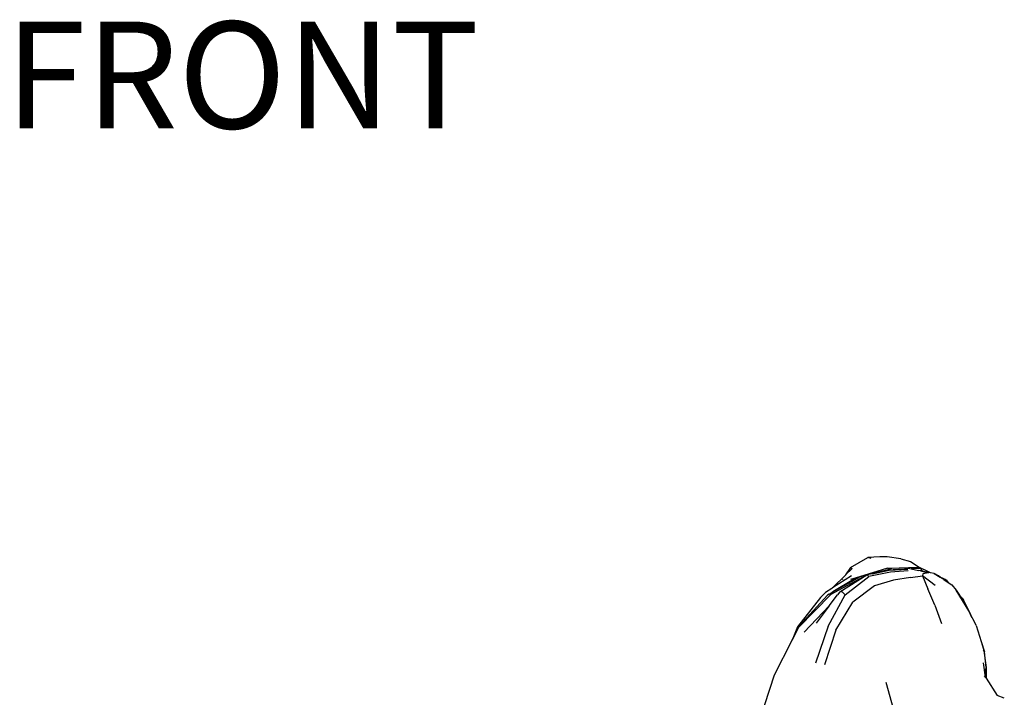
# Model space of a CAD drawing. Units: millimetres. Extents: x 4358 to 8620, y 1209 to 5073.
# Drawn here: x 6640 to 7069, y 3164 to 3460 of the extents above; entities that cross this region are included whole.
import ezdxf

# ---------------------------------------------------------------- set-up
doc = ezdxf.new("R2010")
doc.units = ezdxf.units.MM
doc.styles.get("Standard").update_dxf_attribs({"font": 'arial.ttf'})

msp = doc.modelspace()

# ---------------------------------------------------------------- linework, layer by layer
for p, q in [((7002.3, 3220.88), (7009.88, 3225.17)), ((7015.01, 3225.44), (7009.88, 3225.17)), ((7011.28, 3224.69), (7009.88, 3225.17)), ((7018.2, 3225.53), (7015.01, 3225.44)), ((7024.25, 3224.63), (7018.2, 3225.53)), ((7002.3, 3220.88), (7000.17, 3217.61)), ((7002.3, 3220.88), (7002.99, 3220.35)), ((7018.39, 3220.48), (7013.83, 3219.11)), ((7018.39, 3220.48), (7019.39, 3220.57)), ((7019.39, 3220.57), (7031.66, 3221.04)), ((7024.25, 3224.63), (7028.42, 3223.47)), ((7028.42, 3223.47), (7031.79, 3221.25)), ((7031.66, 3221.04), (7032.38, 3220.83)), ((7031.79, 3221.25), (7032.38, 3220.83)), ((7032.38, 3220.83), (7032.49, 3220.8)), ((7033, 3220.43), (7032.49, 3220.8)), ((7032.49, 3220.8), (7034.23, 3219.92)), ((7033.11, 3220.44), (7033, 3220.43)), ((7033.18, 3219.64), (7033.11, 3220.44)), ((7034.23, 3219.92), (7033.11, 3220.44)), ((7007.7, 3216.62), (6993.73, 3209.12)), ((7002.66, 3217.18), (6994.39, 3211.9)), ((6994.54, 3212.13), (7000.1, 3217.5)), ((6994.66, 3210.16), (7006.59, 3216.94)), ((6997.68, 3210.28), (7009.35, 3217.58)), ((6999.92, 3208.88), (7010.28, 3216.93)), ((7000.17, 3217.61), (7000.1, 3217.5)), ((7000.14, 3216.61), (7000.12, 3216.59)), ((7000.17, 3217.61), (7002.99, 3220.35)), ((7002.39, 3215.75), (7013.83, 3219.11)), ((7004.3, 3215.97), (7005.68, 3216.5)), ((7005.68, 3216.5), (7006.59, 3216.94)), ((7013.83, 3219.11), (7006.59, 3216.94)), ((7006.59, 3216.94), (7007.29, 3217.09)), ((7009.35, 3217.58), (7007.29, 3217.09)), ((7009.35, 3217.58), (7009.55, 3217.7)), ((7011.67, 3218.13), (7009.55, 3217.7)), ((7010.28, 3216.93), (7009.55, 3217.7)), ((7019.71, 3218.82), (7010.28, 3216.93)), ((7011.67, 3218.13), (7019.18, 3219.64)), ((7015.67, 3219.09), (7011.67, 3218.13)), ((7015.67, 3219.09), (7015.7, 3219.09)), ((7020.24, 3220.17), (7015.7, 3219.09)), ((7019.18, 3219.64), (7024.34, 3219.9)), ((7027.47, 3219.37), (7019.71, 3218.82)), ((7025.76, 3220.07), (7020.71, 3219.81)), ((7028.37, 3216.49), (7020.96, 3215.36)), ((7025.76, 3220.07), (7024.34, 3219.9)), ((7024.34, 3219.9), (7027.3, 3220.05)), ((7028.11, 3220.34), (7025.76, 3220.07)), ((7028.11, 3220.34), (7028.69, 3220.21)), ((7028.37, 3216.49), (7033.64, 3217.12)), ((7033, 3220.43), (7028.69, 3220.21)), ((7028.69, 3220.21), (7031.84, 3219.51)), ((7032.81, 3219.34), (7031.84, 3219.51)), ((7033.16, 3219.46), (7032.81, 3219.34)), ((7034.03, 3219.12), (7032.81, 3219.34)), ((7032.81, 3219.34), (7036.24, 3218.53)), ((7033.18, 3219.64), (7033.16, 3219.46)), ((7034.03, 3219.12), (7033.16, 3219.46)), ((7033.87, 3218.08), (7033.64, 3217.12)), ((7033.64, 3217.12), (7035.96, 3211.56)), ((7039.17, 3212.95), (7033.64, 3217.12)), ((7034.66, 3218.27), (7033.87, 3218.08)), ((7037.17, 3218.55), (7034.03, 3219.12)), ((7037.17, 3218.55), (7034.23, 3219.92)), ((7036.24, 3218.53), (7034.66, 3218.27)), ((7038.8, 3218.25), (7037.17, 3218.55)), ((7040.67, 3217.17), (7038.8, 3218.25)), ((7038.8, 3218.25), (7041.39, 3216.59)), ((7041.39, 3216.59), (7040.67, 3217.17)), ((7043.95, 3215.39), (7041.39, 3216.59)), ((7041.54, 3216.46), (7041.39, 3216.59)), ((7042.88, 3215.58), (7041.54, 3216.46)), ((6994.34, 3211.81), (6994.39, 3211.9)), ((6994.69, 3212.14), (6994.39, 3211.9)), ((6994.54, 3212.13), (6994.39, 3211.9)), ((7004.3, 3215.97), (6994.66, 3210.16)), ((6994.69, 3212.14), (6994.72, 3212.18)), ((6998.82, 3215.53), (6998.8, 3215.5)), ((7012.71, 3212.79), (7003.34, 3205.75)), ((7020.96, 3215.36), (7012.71, 3212.79)), ((7042.88, 3215.58), (7042.9, 3215.57)), ((7043.72, 3215.3), (7042.9, 3215.57)), ((7042.9, 3215.57), (7044.35, 3214.63)), ((7043.72, 3215.3), (7043.86, 3215.15)), ((7043.86, 3215.15), (7043.95, 3215.39)), ((7043.86, 3215.15), (7044.35, 3214.63)), ((7043.95, 3215.39), (7044.88, 3214.28)), ((7044.35, 3214.63), (7044.88, 3214.28)), ((7044.88, 3214.28), (7046.42, 3213.27)), ((7046.42, 3213.27), (7048.37, 3210.9)), ((6989.17, 3207.7), (6979.27, 3194.97)), ((6979.71, 3194.73), (6993.73, 3209.12)), ((6979.95, 3195.33), (6992.34, 3208.76)), ((6989.69, 3208.17), (6989.17, 3207.7)), ((6991.43, 3209.93), (6989.69, 3208.17)), ((6994.13, 3211.68), (6991.43, 3209.93)), ((6992.34, 3208.76), (6991.49, 3208.05)), ((6993, 3209.21), (6992.34, 3208.76)), ((6992.5, 3195.31), (6999.92, 3208.88)), ((6992.99, 3204.12), (6996.66, 3208.96)), ((6993, 3209.21), (6994.66, 3210.16)), ((6994.34, 3211.81), (6994.13, 3211.68)), ((6997.68, 3210.28), (6996.66, 3208.96)), ((6997.68, 3210.28), (6998.56, 3210.31)), ((6999.92, 3208.88), (6998.56, 3210.31)), ((7039.08, 3204.46), (7035.96, 3211.56)), ((7048.37, 3210.9), (7049.76, 3208.82)), ((7053.77, 3201.9), (7048.37, 3210.9)), ((7050.95, 3207.49), (7049.76, 3208.82)), ((6992.99, 3204.12), (6982.18, 3192.66)), ((6992.99, 3204.12), (6987.29, 3196.58)), ((6995.92, 3193.49), (7003.34, 3205.75)), ((7039.08, 3204.46), (7041.9, 3196.43)), ((7050.95, 3207.49), (7051.55, 3206.56)), ((7051.28, 3206.87), (7050.95, 3207.49)), ((7051.55, 3206.56), (7051.28, 3206.87)), ((7051.67, 3206.09), (7051.28, 3206.87)), ((7051.55, 3206.56), (7054.6, 3200.39)), ((7051.67, 3206.09), (7051.72, 3206.05)), ((7051.72, 3206.05), (7051.75, 3206.01)), ((7051.75, 3206.01), (7051.79, 3205.96)), ((7052.13, 3205.21), (7051.79, 3205.96)), ((7054.6, 3200.39), (7052.13, 3205.21)), ((7055.13, 3198.99), (7053.77, 3201.9)), ((7056.43, 3196.83), (7054.6, 3200.39)), ((6979.27, 3194.97), (6976.88, 3189.15)), ((6979.77, 3194.97), (6977.5, 3190.36)), ((6977.5, 3190.36), (6979.71, 3194.73)), ((6979.77, 3194.97), (6979.95, 3195.33)), ((6992.5, 3195.31), (6987.08, 3179.14)), ((7057, 3195.54), (7056.43, 3196.83)), ((7057, 3195.54), (7059.18, 3188.53)), ((6976.88, 3189.15), (6979.31, 3194.51)), ((6995.92, 3193.49), (6990.96, 3178.39)), ((6969.2, 3173.98), (6976.88, 3189.15)), ((6977.5, 3190.36), (6976.88, 3189.15)), ((7059.18, 3188.53), (7060.6, 3184.12)), ((7059.18, 3188.53), (7060.22, 3185.17)), ((7060.22, 3185.17), (7060.28, 3184.74)), ((7060.34, 3184.55), (7060.28, 3184.74)), ((7060.34, 3184.55), (7061.31, 3177.22)), ((7061.31, 3177.22), (7060.6, 3184.12)), ((7061.03, 3173.1), (7060.23, 3179.32)), ((6961.48, 3150.39), (6969.2, 3173.98)), ((7061.03, 3173.1), (7060.72, 3173.59)), ((7061.11, 3174.75), (7061.16, 3172.91)), ((7061.19, 3176.58), (7061.21, 3176.76)), ((7061.22, 3175.96), (7061.19, 3176.58)), ((7061.22, 3175.86), (7061.22, 3175.96)), ((7061.22, 3175.74), (7061.22, 3175.86)), ((7061.23, 3175.63), (7061.22, 3175.74)), ((7061.23, 3175.63), (7061.23, 3174.78)), ((7061.31, 3177.22), (7061.36, 3176.9)), ((7061.36, 3176.9), (7061.31, 3173.84)), ((7061.31, 3173.84), (7061.31, 3173.58)), ((7061.31, 3173.58), (7061.34, 3173.22)), ((7021.75, 3156.65), (7017.9, 3170.73)), ((7061.16, 3172.91), (7061.03, 3173.1)), ((7061.34, 3172.63), (7061.16, 3172.91)), ((7061.34, 3173.22), (7061.34, 3172.63)), ((7061.34, 3172.63), (7066.2, 3165.08)), ((7069.28, 3163.89), (7066.2, 3165.08))]:
    msp.add_line(p, q)

# ---------------------------------------------------------------- texts
at = {"insert": (6634.04, 3458.72), "char_height": 46.578, "attachment_point": 1}
msp.add_mtext_dynamic_manual_height_columns('FRONT', width=5483.1792, gutter_width=232.89, heights=[0], dxfattribs=at)

doc.saveas('drawing.dxf')
